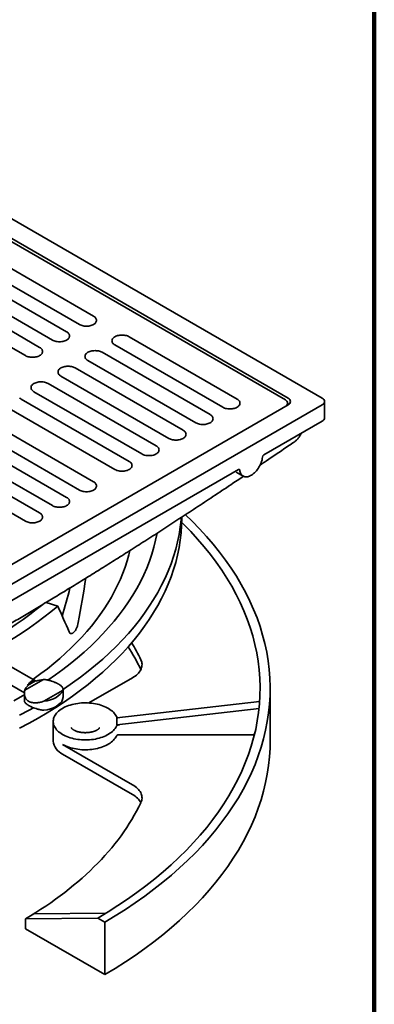
# Model space of a CAD drawing. Units: inches. Extents: x 0.2 to 8.4, y 0.1 to 10.9.
# Drawn here: x 7.7 to 8.4, y 7.7 to 9.6 of the extents above; entities that cross this region are included whole.
import ezdxf

# ---------------------------------------------------------------- set-up
doc = ezdxf.new("R2010")
doc.units = ezdxf.units.IN
doc.header["$MEASUREMENT"] = 0

msp = doc.modelspace()

# ---------------------------------------------------------------- linework, layer by layer
at = {"color": 7, "linetype": 'Continuous', "lineweight": 100}
msp.add_line((8.3984375, 0.0625), (8.3984375, 10.9375), dxfattribs=at)
at = {"color": 7, "linetype": 'Continuous', "lineweight": 35}
for p, q in [((8.29721721, 8.90422832), (7.08187747, 9.60582902)), ((8.22540169, 8.90103868), (7.08187742, 9.56118119)), ((8.23092595, 8.90422832), (7.08187747, 9.56755988)), ((7.85251336, 9.0636825), (7.64259103, 9.18486808)), ((7.61496965, 9.1689226), (7.82489198, 9.04773702)), ((7.5624891, 9.13862622), (7.77241143, 9.01744064)), ((7.80003276, 9.03338609), (7.59011043, 9.15457167)), ((7.7475522, 9.00308971), (7.53762988, 9.12427529)), ((7.51000852, 9.10832982), (7.71993085, 8.98714424)), ((8.1314891, 8.90263323), (7.92156676, 9.02381882)), ((7.89394538, 9.00787334), (8.10386772, 8.88668775)), ((8.07900849, 8.87233683), (7.86908615, 8.99352241)), ((7.84146482, 8.97757696), (8.05138716, 8.85639137)), ((7.78898425, 8.94728057), (7.99890659, 8.82609498)), ((8.02652794, 8.84204045), (7.8166056, 8.96322604)), ((7.97404736, 8.81174406), (7.76412502, 8.93292964)), ((7.73650367, 8.91698417), (7.94642601, 8.79579859)), ((7.08187747, 8.22814036), (8.23092595, 8.89147192)), ((7.08187747, 8.18987122), (8.29721721, 8.89147192)), ((7.92156678, 8.78144766), (7.71164444, 8.90263325)), ((8.22997811, 8.89092477), (8.22997811, 8.89466051)), ((8.30179368, 8.86595399), (8.30179368, 8.89785012)), ((7.68402306, 8.88668777), (7.8939454, 8.76550218)), ((7.85251339, 8.74158399), (7.64259105, 8.86276957)), ((8.18359474, 8.79398294), (8.29721721, 8.85957579)), ((7.80003279, 8.71128758), (7.59011045, 8.83247317)), ((7.61496967, 8.84682409), (7.82489201, 8.7256385)), ((7.56248909, 8.8165277), (7.77241143, 8.69534211)), ((7.74755222, 8.68099119), (7.53762988, 8.80217678)), ((7.51000851, 8.7862313), (7.71993085, 8.66504572)), ((7.24491054, 8.25209208), (8.13418415, 8.76545881)), ((8.12945507, 8.76062958), (8.14326574, 8.75265686)), ((8.02395386, 8.6710449), (8.02395386, 8.6729285)), ((7.78282746, 8.49969371), (7.76045767, 8.50714951)), ((7.79010194, 8.48351365), (7.79327032, 8.48695403)), ((7.73929791, 8.35420336), (7.68303192, 8.38668503)), ((7.66817112, 8.35990224), (7.71803533, 8.33111624)), ((7.71870069, 8.33607315), (7.75528155, 8.35719082)), ((7.72393157, 8.3452685), (7.739353, 8.3541711)), ((7.72913393, 8.35165708), (7.73415065, 8.35455317)), ((7.74021258, 8.35367487), (7.739353, 8.3541711)), ((7.92836096, 8.36047758), (7.84333646, 8.31139398)), ((7.72479116, 8.34477227), (7.72393157, 8.3452685)), ((7.79231363, 8.33581266), (7.75573278, 8.31469498)), ((7.79305753, 8.32414636), (7.79305753, 8.33851541)), ((8.19582889, 8.23725758), (8.19582889, 8.3393252)), ((7.71795679, 8.33018382), (7.71795679, 8.31581477)), ((8.17543341, 8.31409523), (7.8977039, 8.28229802)), ((8.17424243, 8.30042865), (7.8977039, 8.26876784)), ((7.77395393, 8.27553293), (7.77395393, 8.23725758)), ((7.8977039, 8.28229802), (7.8977039, 8.26876784)), ((7.90281421, 8.26876784), (7.8977039, 8.26876784)), ((7.90281421, 8.24963016), (8.16060967, 8.24963018)), ((7.79225973, 8.2308825), (7.92836096, 8.15231293)), ((7.79225973, 8.21174482), (7.92836096, 8.13317525)), ((7.73645007, 7.90084218), (7.71987726, 7.8912749)), ((7.86075585, 7.89287737), (7.71987726, 7.8912749)), ((7.87663439, 7.90243677), (7.73645007, 7.90084218)), ((7.86075585, 7.89287737), (7.87456729, 7.88490419)), ((7.71987726, 7.8912749), (7.71987726, 7.87213722)), ((7.87456729, 7.88490419), (7.87456729, 7.78283657)), ((7.71987726, 7.87213722), (7.87456729, 7.78283657))]:
    msp.add_line(p, q, dxfattribs=at)
at = {"color": 7, "linetype": 'Continuous', "lineweight": 35, "flags": 128}
for points in [[(7.82489198, 9.04773702), (7.82652515, 9.04689449), (7.82831143, 9.04616281), (7.83022837, 9.04555119), (7.83225192, 9.04506733), (7.83435659, 9.04471732), (7.83651586, 9.04450551), (7.83870267, 9.04443461), (7.84088951, 9.04450553), (7.84304878, 9.0447173), (7.84515345, 9.04506734), (7.847177, 9.04555121), (7.84909393, 9.04616283), (7.8508802, 9.04689449), (7.85251339, 9.04773703), (7.85397281, 9.04867982), (7.85524028, 9.04971104), (7.85629976, 9.05081766), (7.85713792, 9.05198583), (7.85774423, 9.0532008), (7.85811112, 9.05444735), (7.85823391, 9.05570976), (7.85811109, 9.05697217), (7.85774425, 9.05821873), (7.8571379, 9.0594337), (7.85629973, 9.06060187), (7.85524025, 9.06170849), (7.85397281, 9.06273969), (7.85251336, 9.0636825)], [(7.77241143, 9.01744064), (7.77404459, 9.01659811), (7.77583088, 9.01586644), (7.77774782, 9.01525481), (7.77977136, 9.01477095), (7.78187598, 9.01442091), (7.78403526, 9.01420911), (7.78622212, 9.01413824), (7.7884089, 9.01420912), (7.79056823, 9.01442092), (7.79267285, 9.01477093), (7.79469639, 9.0152548), (7.79661333, 9.01586642), (7.79839964, 9.01659811), (7.80003278, 9.01744062), (7.80149226, 9.01838344), (7.80275967, 9.01941463), (7.80381915, 9.02052125), (7.80465732, 9.02168942), (7.80526367, 9.02290442), (7.80563051, 9.02415095), (7.80575336, 9.02541338), (7.80563054, 9.0266758), (7.80526365, 9.02792232), (7.80465735, 9.02913732), (7.80381913, 9.03030546), (7.8027597, 9.03141211), (7.80149226, 9.03244331), (7.80003276, 9.03338609)], [(7.92156676, 9.02381882), (7.91993359, 9.02466135), (7.9181473, 9.02539302), (7.91623037, 9.02600465), (7.91420682, 9.02648851), (7.9121022, 9.02683855), (7.90994287, 9.02705032), (7.90775607, 9.02712122), (7.90556928, 9.02705034), (7.90340996, 9.02683854), (7.90130534, 9.02648853), (7.89928179, 9.02600466), (7.89736486, 9.02539304), (7.89557854, 9.02466135), (7.8939454, 9.02381884), (7.89248592, 9.02287602), (7.89121851, 9.02184483), (7.89015903, 9.02073821), (7.88932086, 9.01957004), (7.88871451, 9.01835504), (7.88834767, 9.01710851), (7.88822483, 9.01584608), (7.88834764, 9.01458366), (7.88871454, 9.01333714), (7.88932084, 9.01212214), (7.89015901, 9.01095397), (7.89121848, 9.00984735), (7.89248592, 9.00881614), (7.89394538, 9.00787334)], [(7.71993085, 8.98714424), (7.72156399, 8.9863017), (7.72335028, 8.98557003), (7.72526724, 8.98495842), (7.72729076, 8.98447454), (7.72939541, 8.98412452), (7.73155471, 8.98391273), (7.73374151, 8.98384183), (7.73592832, 8.98391273), (7.73808762, 8.98412452), (7.74019229, 8.98447456), (7.74221581, 8.9849584), (7.74413278, 8.98557004), (7.74591904, 8.9863017), (7.7475522, 8.98714423), (7.74901166, 8.98808704), (7.7502791, 8.98911824), (7.75133857, 8.99022486), (7.75217674, 8.99139303), (7.75278307, 8.99260802), (7.75314996, 8.99385457), (7.75327275, 8.99511697), (7.75314996, 8.9963794), (7.75278307, 8.99762593), (7.75217674, 8.99884091), (7.75133857, 9.00000908), (7.75027912, 9.00111572), (7.74901166, 9.00214691), (7.7475522, 9.00308971)], [(7.86908615, 8.99352241), (7.86745304, 8.99436497), (7.86566675, 8.99509665), (7.86374976, 8.99570824), (7.86172627, 8.99619213), (7.8596216, 8.99654214), (7.85746232, 8.99675395), (7.85527551, 8.99682485), (7.85308868, 8.99675393), (7.85092941, 8.99654216), (7.84882473, 8.99619212), (7.84680119, 8.99570825), (7.84488425, 8.99509663), (7.84309799, 8.99436497), (7.8414648, 8.99352243), (7.84000537, 8.99257964), (7.83873791, 8.99154842), (7.83767843, 8.9904418), (7.83684026, 8.98927363), (7.83623396, 8.98805866), (7.83586707, 8.98681211), (7.83574428, 8.9855497), (7.83586704, 8.98428725), (7.83623393, 8.98304073), (7.83684029, 8.98182576), (7.83767845, 8.98065759), (7.83873793, 8.97955097), (7.84000537, 8.97851977), (7.84146482, 8.97757696)], [(7.8166056, 8.96322604), (7.81497243, 8.96406856), (7.81318617, 8.96480025), (7.81126921, 8.96541186), (7.80924566, 8.96589572), (7.80714102, 8.96624575), (7.80498174, 8.96645755), (7.80279491, 8.96652844), (7.80060813, 8.96645755), (7.7984488, 8.96624575), (7.79634415, 8.96589572), (7.79432061, 8.96541186), (7.79240367, 8.96480024), (7.79061738, 8.96406856), (7.78898422, 8.96322604), (7.78752477, 8.96228323), (7.78625735, 8.96125204), (7.78519785, 8.9601454), (7.78435971, 8.95897725), (7.78375335, 8.95776225), (7.78338649, 8.95651571), (7.78326367, 8.95525329), (7.78338649, 8.95399088), (7.78375335, 8.95274434), (7.78435968, 8.95152935), (7.78519787, 8.9503612), (7.78625733, 8.94925456), (7.78752477, 8.94822336), (7.78898425, 8.94728057)], [(7.76412502, 8.93292964), (7.76249186, 8.93377217), (7.76070557, 8.93450384), (7.75878863, 8.93511547), (7.75676509, 8.93559933), (7.75466044, 8.93594936), (7.75250114, 8.93616114), (7.75031433, 8.93623204), (7.74812755, 8.93616116), (7.74596822, 8.93594936), (7.74386358, 8.93559933), (7.74184003, 8.93511547), (7.73992309, 8.93450384), (7.73813681, 8.93377217), (7.73650364, 8.93292964), (7.73504419, 8.93198684), (7.73377675, 8.93095563), (7.73271727, 8.92984901), (7.7318791, 8.92868084), (7.73127278, 8.92746586), (7.73090591, 8.92621932), (7.73078309, 8.9249569), (7.73090591, 8.92369448), (7.73127278, 8.92244795), (7.7318791, 8.92123296), (7.7327173, 8.92006481), (7.73377675, 8.91895817), (7.73504419, 8.91792697), (7.73650367, 8.91698417)], [(7.71164444, 8.90263325), (7.71001128, 8.90347577), (7.70822499, 8.90420745)], [(8.10386772, 8.88668775), (8.10550086, 8.88584524), (8.10728717, 8.88511355), (8.10920411, 8.88450193), (8.11122765, 8.88401806), (8.1133323, 8.88366807), (8.1154916, 8.88345625), (8.11767838, 8.88338536), (8.11986521, 8.88345628), (8.12202451, 8.88366804), (8.12412916, 8.88401809), (8.12615271, 8.88450196), (8.12806964, 8.88511358), (8.12985591, 8.88584524), (8.1314891, 8.88668778), (8.13294852, 8.88763057), (8.13421599, 8.88866179), (8.13527547, 8.88976841), (8.13611363, 8.89093658), (8.13671996, 8.89215154), (8.13708683, 8.89339811), (8.13720962, 8.89466051), (8.13708683, 8.89592291), (8.13671996, 8.89716948), (8.13611363, 8.89838443), (8.13527547, 8.8995526), (8.13421599, 8.90065923), (8.13294852, 8.90169044), (8.1314891, 8.90263323)], [(8.05138716, 8.85639137), (8.0530203, 8.85554886), (8.05480662, 8.85481717), (8.05672355, 8.85420555), (8.0587471, 8.85372168), (8.06085169, 8.85337166), (8.06301099, 8.85315984), (8.06519783, 8.85308899), (8.06738461, 8.85315987), (8.06954396, 8.85337166), (8.07164856, 8.85372168), (8.0736721, 8.85420555), (8.07558904, 8.85481717), (8.07737535, 8.85554886), (8.07900849, 8.85639137), (8.08046797, 8.85733419), (8.08173538, 8.85836538), (8.08279486, 8.85947201), (8.08363303, 8.86064017), (8.08423941, 8.86185516), (8.08460622, 8.8631017), (8.08472907, 8.86436413), (8.08460628, 8.86562653), (8.08423936, 8.86687307), (8.08363308, 8.86808806), (8.08279486, 8.86925619), (8.08173544, 8.87036285), (8.08046797, 8.87139407), (8.07900849, 8.87233683)], [(7.99890659, 8.82609498), (8.0005397, 8.82525246), (8.00232601, 8.82452076), (8.00424297, 8.82390915), (8.00626649, 8.82342528), (8.00837111, 8.82307527), (8.01053044, 8.82286346), (8.01271722, 8.82279258), (8.01490403, 8.82286348), (8.01706336, 8.82307525), (8.019168, 8.82342531), (8.02119152, 8.82390915), (8.02310849, 8.82452079), (8.02489475, 8.82525246), (8.02652791, 8.82609498), (8.02798737, 8.82703779), (8.02925481, 8.82806899), (8.03031428, 8.82917561), (8.03115245, 8.83034378), (8.0317588, 8.83155875), (8.03212567, 8.83280532), (8.03224846, 8.83406772), (8.0321257, 8.83533014), (8.03175878, 8.83657668), (8.03115248, 8.83779165), (8.03031431, 8.83895982), (8.02925486, 8.84006645), (8.02798737, 8.84109766), (8.02652794, 8.84204045)], [(7.94642601, 8.79579859), (7.94805912, 8.79495606), (7.94984543, 8.79422437), (7.9517624, 8.79361276), (7.95378592, 8.79312888), (7.95589054, 8.79277887), (7.95804986, 8.79256707), (7.96023664, 8.79249619), (7.96242345, 8.79256709), (7.96458278, 8.79277886), (7.9666874, 8.7931289), (7.96871095, 8.79361276), (7.97062788, 8.79422439), (7.97241417, 8.79495606), (7.97404733, 8.79579859), (7.97550679, 8.79674139), (7.97677423, 8.7977726), (7.97783371, 8.79887922), (7.97867187, 8.80004739), (7.97927823, 8.80126236), (7.97964509, 8.80250893), (7.97976788, 8.80377133), (7.97964509, 8.80503373), (7.9792782, 8.80628028), (7.9786719, 8.80749526), (7.97783373, 8.80866342), (7.97677425, 8.80977005), (7.97550679, 8.81080126), (7.97404736, 8.81174406)], [(7.8939454, 8.76550218), (7.89557854, 8.76465967), (7.89736486, 8.76392798), (7.89928179, 8.76331635), (7.90130534, 8.76283249), (7.90340996, 8.76248248), (7.90556928, 8.76227068), (7.90775607, 8.76219979), (7.90994287, 8.76227069), (7.9121022, 8.76248246), (7.91420682, 8.76283251), (7.91623037, 8.76331637), (7.9181473, 8.76392799), (7.91993359, 8.76465967), (7.92156676, 8.76550219), (7.92302621, 8.766445), (7.92429365, 8.7674762), (7.92535313, 8.76858283), (7.92619129, 8.76975099), (7.92679765, 8.77096597), (7.92716449, 8.77221252), (7.9272873, 8.77347494), (7.92716451, 8.77473734), (7.92679762, 8.77598389), (7.92619132, 8.77719886), (7.92535315, 8.77836703), (7.92429367, 8.77947365), (7.92302621, 8.78050487), (7.92156678, 8.78144766)], [(8.13692919, 8.76420828), (8.13723197, 8.76215403), (8.13770399, 8.76023709), (8.13834174, 8.75847253), (8.13914009, 8.75687406), (8.14009285, 8.75545425), (8.14119262, 8.75422417), (8.14243074, 8.75319344), (8.1437975, 8.75237009), (8.14528228, 8.75176061), (8.14687347, 8.75136974), (8.14855862, 8.75120055), (8.15032451, 8.75125432), (8.15215739, 8.75153068), (8.1540429, 8.75202745), (8.15596626, 8.75274072), (8.15791255, 8.75366497), (8.1598664, 8.75479291), (8.16181269, 8.75611579), (8.16373605, 8.75762319), (8.16562156, 8.75930338), (8.16745444, 8.76114322), (8.16922033, 8.76312829), (8.17090547, 8.76524312), (8.17249666, 8.76747114), (8.17398145, 8.76979491), (8.17534821, 8.77219629), (8.17658633, 8.77465652), (8.1776861, 8.77715636), (8.17863886, 8.77967622), (8.1794372, 8.78219644), (8.1800749, 8.7846973), (8.18054698, 8.78715926), (8.18084976, 8.78956308)], [(7.82489201, 8.7256385), (7.82652515, 8.72479599), (7.82831146, 8.7240643), (7.8302284, 8.72345268), (7.83225194, 8.72296881), (7.83435656, 8.7226188), (7.83651589, 8.722407), (7.83870267, 8.72233612), (7.84088948, 8.72240702), (7.84304881, 8.72261879), (7.84515343, 8.72296883), (7.84717697, 8.72345269), (7.84909391, 8.72406432), (7.8508802, 8.72479599), (7.85251336, 8.72563852), (7.85397281, 8.72658132), (7.85524025, 8.72761253), (7.85629973, 8.72871915), (7.8571379, 8.72988732), (7.85774425, 8.73110229), (7.85811109, 8.73234884), (7.85823391, 8.73361126), (7.85811112, 8.73487366), (7.85774423, 8.73612021), (7.85713792, 8.73733519), (7.85629976, 8.73850335), (7.85524028, 8.73960998), (7.85397281, 8.74064119), (7.85251339, 8.74158399)], [(7.77241143, 8.69534211), (7.77404455, 8.69449959), (7.77583087, 8.6937679), (7.77774783, 8.69315629), (7.77977136, 8.69267242), (7.78187597, 8.6923224), (7.7840353, 8.6921106), (7.78622208, 8.69203971), (7.78840889, 8.69211061), (7.79056823, 8.69232239), (7.79267285, 8.69267244), (7.79469639, 8.6931563), (7.79661333, 8.69376792), (7.79839962, 8.6944996), (7.80003278, 8.69534212), (7.80149222, 8.69628492), (7.80275966, 8.69731613), (7.80381915, 8.69842276), (7.80465731, 8.69959092), (7.80526367, 8.7008059), (7.80563053, 8.70205246), (7.80575333, 8.70331487), (7.80563054, 8.70457727), (7.80526365, 8.70582382), (7.80465735, 8.70703879), (7.80381917, 8.70820695), (7.8027597, 8.70931358), (7.80149224, 8.7103448), (7.80003279, 8.71128758)], [(7.71993085, 8.66504572), (7.72156398, 8.6642032), (7.72335029, 8.66347151), (7.72526724, 8.66285989), (7.72729077, 8.66237602), (7.72939539, 8.66202601), (7.73155472, 8.66181421), (7.7337415, 8.66174332), (7.73592831, 8.66181422), (7.73808764, 8.66202599), (7.74019227, 8.66237604), (7.74221581, 8.66285991), (7.74413275, 8.66347153), (7.74591904, 8.66420321), (7.74755219, 8.66504572), (7.74901164, 8.66598853), (7.75027908, 8.66701973), (7.75133856, 8.66812636), (7.75217673, 8.66929452), (7.75278309, 8.6705095), (7.75314994, 8.67175605), (7.75327275, 8.67301847), (7.75314996, 8.67428088), (7.75278307, 8.67552743), (7.75217677, 8.6767424), (7.75133859, 8.67791056), (7.75027912, 8.67901719), (7.74901166, 8.68004841), (7.74755222, 8.68099119)], [(7.87456729, 7.88490419), (7.89476447, 7.89712313), (7.91440448, 7.9096411), (7.93347393, 7.92244968), (7.95196002, 7.93554019), (7.96985015, 7.94890379), (7.98713234, 7.96253142), (8.00379481, 7.97641386), (8.01982635, 7.99054173), (8.03521607, 8.0049055), (8.04995361, 8.01949542), (8.06402896, 8.03430163), (8.07743265, 8.04931413), (8.09015552, 8.06452277), (8.10218908, 8.07991726), (8.11352512, 8.09548718), (8.12415597, 8.111222), (8.13407453, 8.12711109), (8.14327398, 8.14314368), (8.15174815, 8.15930897), (8.15949132, 8.17559599), (8.1664982, 8.19199374), (8.17276412, 8.20849113), (8.1782848, 8.225077), (8.18305655, 8.24174014), (8.18707606, 8.25846928), (8.19034073, 8.27525311), (8.19284818, 8.29208026), (8.1945969, 8.30893938), (8.1955856, 8.325819), (8.19581365, 8.34270781), (8.1952809, 8.35959429), (8.19398761, 8.37646709), (8.19193482, 8.39331477), (8.18912387, 8.4101259), (8.18555653, 8.42688917), (8.18123534, 8.44359322), (8.17616325, 8.46022678), (8.17034356, 8.47677855), (8.16378031, 8.49323738), (8.1564779, 8.50959211), (8.14844125, 8.52583166), (8.13967584, 8.54194512), (8.13018759, 8.55792154), (8.11998295, 8.57375012), (8.10906869, 8.58942015), (8.0974523, 8.60492106), (8.08514167, 8.62024237), (8.07214501, 8.63537366), (8.05847116, 8.65030474), (8.04412946, 8.66502554), (8.03115281, 8.67761921)], [(7.70859403, 8.26214629), (7.72691685, 8.27192409), (7.74479005, 8.28197541), (7.76220134, 8.2922934), (7.77913883, 8.30287093), (7.79559085, 8.31370081), (7.81154617, 8.32477559), (7.82699379, 8.33608772), (7.84192325, 8.34762937), (7.85632418, 8.3593927), (7.8701868, 8.3713696), (7.88350159, 8.38355188), (7.8962594, 8.39593122), (7.90845149, 8.40849908), (7.92006953, 8.4212469), (7.93110551, 8.43416592), (7.9415519, 8.44724729), (7.9514016, 8.46048201), (7.96064777, 8.47386105), (7.96928409, 8.48737524), (7.97730464, 8.50101531), (7.98470398, 8.51477188), (7.99147696, 8.52863558), (7.997619, 8.54259687), (8.00312586, 8.55664619), (8.00799375, 8.57077392), (8.01221935, 8.58497037), (8.01579981, 8.59922581), (8.01873256, 8.61353048), (8.02101571, 8.62787457), (8.02264766, 8.64224821), (8.02362728, 8.65664162), (8.02395386, 8.6710449)], [(7.79305752, 8.33751248), (7.79559085, 8.33921771), (7.81154617, 8.35029249), (7.82699379, 8.36160462), (7.84192325, 8.37314627), (7.85632418, 8.3849096), (7.8701868, 8.3968865), (7.88350159, 8.40906878), (7.8962594, 8.42144811), (7.90845149, 8.43401598), (7.92006953, 8.4467638), (7.93110551, 8.45968282), (7.9415519, 8.47276418), (7.9514016, 8.48599891), (7.96064777, 8.49937795), (7.96928409, 8.51289214), (7.97730464, 8.52653221), (7.98470398, 8.54028878), (7.99147696, 8.55415247), (7.997619, 8.56811377), (8.00312586, 8.58216309), (8.00799375, 8.59629082), (8.01221935, 8.61048727), (8.01579981, 8.6247427), (8.01873256, 8.63904738), (8.02101571, 8.65339147), (8.02264766, 8.66776511), (8.02302215, 8.67223776)], [(7.86075585, 7.89287737), (7.88059626, 7.90488484), (7.89988914, 7.91718606), (7.91862149, 7.92977269), (7.93678066, 7.94263621), (7.95435425, 7.95576799), (7.97133051, 7.96915907), (7.98769794, 7.98280043), (8.0034454, 7.99668288), (8.01856231, 8.01079696), (8.0330384, 8.02513321), (8.04686392, 8.03968187), (8.06002955, 8.05443313), (8.07252631, 8.06937701), (8.08434581, 8.08450341), (8.09548004, 8.09980212), (8.10592147, 8.11526277), (8.11566303, 8.13087492), (8.12469815, 8.14662801), (8.1330207, 8.16251138), (8.14062508, 8.1785143), (8.14750617, 8.19462594), (8.15365928, 8.21083543), (8.15908019, 8.22713178), (8.16376535, 8.24350401), (8.16771158, 8.25994102), (8.1709161, 8.27643173), (8.17337683, 8.29296489), (8.17509211, 8.30952948), (8.17606074, 8.32611415), (8.1762821, 8.34270778), (8.17575604, 8.35929913), (8.17448293, 8.37587698), (8.17246358, 8.39243008), (8.1696994, 8.40894731), (8.16619221, 8.42541746), (8.16194439, 8.44182938), (8.15695885, 8.45817201), (8.15123895, 8.47443429), (8.14478858, 8.49060524), (8.137612, 8.50667384), (8.12971424, 8.52262936), (8.12110045, 8.53846089), (8.11177655, 8.5541578), (8.10174889, 8.56970946), (8.0910241, 8.58510534), (8.07960956, 8.60033503), (8.06751297, 8.61538825), (8.05474253, 8.63025484), (8.04130679, 8.64492471), (8.02721485, 8.65938793), (8.02384484, 8.66272063)], [(7.76361262, 8.35579811), (7.77815315, 8.36590301), (7.79290441, 8.37670514), (7.80716076, 8.3877265), (7.82091253, 8.39895947), (7.83415018, 8.41039645), (7.84686468, 8.42202954), (7.85904735, 8.43385079), (7.87068981, 8.44585206), (7.88178409, 8.45802518), (7.89232257, 8.47036177), (7.902298, 8.48285342), (7.91170363, 8.49549149), (7.92053297, 8.50826739), (7.92877994, 8.52117234), (7.93643895, 8.53419747), (7.94350469, 8.54733388), (7.94997232, 8.56057258), (7.95583746, 8.57390447), (7.9610961, 8.58732041), (7.96574451, 8.60081123), (7.96977963, 8.6143677), (7.97319867, 8.62798046), (7.97599922, 8.64164024), (7.9760253, 8.64178372)], [(7.92285426, 8.60763026), (7.9209099, 8.59960943), (7.91758303, 8.5876628), (7.91375243, 8.57576658), (7.90942042, 8.56392784), (7.90458953, 8.55215361), (7.89926271, 8.54045087), (7.89344307, 8.52882661), (7.88713403, 8.51728779), (7.88033946, 8.50584118), (7.87306332, 8.49449362), (7.86530994, 8.48325193), (7.85708394, 8.47212272), (7.84839028, 8.46111262), (7.839234, 8.4502282), (7.82962064, 8.43947595), (7.81955592, 8.42886222), (7.80904582, 8.41839334), (7.79809652, 8.40807558), (7.78671464, 8.39791502), (7.77490691, 8.38791771), (7.7626803, 8.37808965), (7.75004216, 8.36843663), (7.73699997, 8.35896442), (7.73432118, 8.35707637)], [(7.94441405, 8.39558996), (7.94532912, 8.39341506), (7.94600892, 8.39121163), (7.94645072, 8.38898809), (7.94665282, 8.386753), (7.94661452, 8.38451499), (7.94633594, 8.38228266), (7.9458181, 8.38006458), (7.94506305, 8.37786932), (7.94407368, 8.37570529), (7.94285377, 8.37358083), (7.94140808, 8.37150414), (7.93974212, 8.3694832), (7.93786231, 8.36752577), (7.93577586, 8.36563938), (7.93349084, 8.36383129), (7.93101607, 8.36210849), (7.92836096, 8.36047758)], [(7.69733914, 8.31543413), (7.71440657, 8.32503232), (7.71795676, 8.32709318)], [(7.70859403, 8.28766318), (7.72691685, 8.29744099), (7.73542958, 8.30216262)], [(7.89678145, 8.28496305), (7.89565591, 8.2870985), (7.89430379, 8.28918966), (7.89273028, 8.29122856), (7.8909414, 8.29320741), (7.88894396, 8.2951186), (7.88674564, 8.29695483), (7.88435484, 8.29870908), (7.88178071, 8.30037464), (7.87903313, 8.3019451), (7.87612254, 8.30341448), (7.87306016, 8.30477717), (7.86985769, 8.30602791), (7.86652737, 8.30716195), (7.86308196, 8.30817496), (7.85953461, 8.30906301), (7.85589893, 8.30982275), (7.85218883, 8.31045126), (7.84841856, 8.31094612), (7.84460245, 8.31130544), (7.84075515, 8.31152786), (7.83689139, 8.31161253), (7.83302599, 8.31155909), (7.82917369, 8.3113678), (7.82534923, 8.31103934), (7.82156729, 8.31057501), (7.81784234, 8.30997654), (7.81418858, 8.30924627), (7.81062008, 8.30838695), (7.8071504, 8.30740191), (7.80379292, 8.3062949), (7.80056042, 8.30507014), (7.79746529, 8.30373234), (7.79451939, 8.30228664), (7.79173398, 8.30073852), (7.78911969, 8.29909393), (7.7866866, 8.29735919), (7.78444397, 8.2955409), (7.78240038, 8.29364602), (7.78056369, 8.29168185), (7.7789409, 8.28965586), (7.7775382, 8.28757582), (7.77636098, 8.28544967), (7.77541377, 8.28328561), (7.77470016, 8.28109185), (7.77422289, 8.27887681), (7.77398382, 8.27664897), (7.77398382, 8.27441689), (7.77422289, 8.27218905), (7.77470016, 8.26997401), (7.77541377, 8.26778025), (7.77636098, 8.26561619), (7.7775382, 8.26349004), (7.7789409, 8.26141), (7.78056369, 8.25938401), (7.78240038, 8.25741984), (7.78444397, 8.25552496), (7.7866866, 8.25370667), (7.78911969, 8.25197193), (7.79173398, 8.25032734), (7.79451939, 8.24877923), (7.79746529, 8.24733352), (7.80056042, 8.24599572), (7.80379292, 8.24477096), (7.8071504, 8.24366395), (7.81062008, 8.24267891), (7.81418858, 8.24181959), (7.81784234, 8.24108932), (7.82156729, 8.24049085), (7.82534923, 8.24002652), (7.82917369, 8.23969806), (7.83302599, 8.23950677), (7.83689139, 8.23945333), (7.84075515, 8.239538), (7.84460245, 8.23976042), (7.84841856, 8.24011974), (7.85218883, 8.2406146), (7.85589893, 8.24124311), (7.85953461, 8.24200285), (7.86308196, 8.24289091), (7.86652737, 8.24390391), (7.86985769, 8.24503795), (7.87306016, 8.24628869), (7.87612254, 8.24765138), (7.87903313, 8.24912076), (7.88178071, 8.25069122), (7.88435484, 8.25235679), (7.88674564, 8.25411103), (7.88894396, 8.25594726), (7.8909414, 8.25785845), (7.89273028, 8.2598373), (7.89430379, 8.2618762), (7.89565591, 8.26396736), (7.89678145, 8.26610281)], [(7.89678145, 8.24696513), (7.89566296, 8.24484172), (7.89432044, 8.24276203), (7.89275896, 8.24073393), (7.89098444, 8.23876508), (7.8890036, 8.23686296), (7.88682389, 8.23503472), (7.8844536, 8.23328731), (7.88190171, 8.23162735), (7.87917785, 8.2300611), (7.87629234, 8.22859448), (7.87325606, 8.22723307), (7.87008055, 8.225982), (7.86677777, 8.22484601), (7.86336026, 8.22382938), (7.85984099, 8.22293598), (7.85623318, 8.22216919), (7.85255054, 8.2215319), (7.848807, 8.22102654), (7.84501669, 8.220655), (7.84119402, 8.22041869), (7.83735341, 8.2203185), (7.83350937, 8.22035484), (7.82967649, 8.22052753), (7.82586927, 8.22083595), (7.82210206, 8.22127891), (7.81838919, 8.22185475), (7.81474467, 8.22256128), (7.81118225, 8.22339582), (7.80771548, 8.22435524), (7.80435747, 8.22543588), (7.80112091, 8.22663369), (7.798018, 8.22794409), (7.79506056, 8.22936215), (7.79225973, 8.2308825)], [(7.87456729, 7.78283657), (7.89476447, 7.79505551), (7.91440448, 7.80757347), (7.93347393, 7.82038206), (7.95196002, 7.83347257), (7.96985015, 7.84683617), (7.98713234, 7.86046379), (8.00379481, 7.87434624), (8.01982635, 7.88847411), (8.03521607, 7.90283788), (8.04995361, 7.91742779), (8.06402896, 7.93223401), (8.07743265, 7.9472465), (8.09015552, 7.96245515), (8.10218908, 7.97784964), (8.11352512, 7.99341956), (8.12415597, 8.00915438), (8.13407453, 8.02504346), (8.14327398, 8.04107606), (8.15174815, 8.05724135), (8.15949132, 8.07352837), (8.1664982, 8.08992612), (8.17276412, 8.10642351), (8.1782848, 8.12300938), (8.18305655, 8.13967252), (8.18707606, 8.15640166), (8.19034073, 8.17318549), (8.19284818, 8.19001264), (8.1945969, 8.20687175), (8.1955856, 8.22375138), (8.19582889, 8.23725758)], [(7.92836096, 8.15231293), (7.93101607, 8.15068202), (7.93349084, 8.14895922), (7.93577586, 8.14715112), (7.93786231, 8.14526473), (7.93974212, 8.14330731), (7.94140808, 8.14128636), (7.94285377, 8.13920968), (7.94407368, 8.13708522), (7.94506305, 8.13492119), (7.9458181, 8.13272593), (7.94633594, 8.13050785), (7.94661452, 8.12827552), (7.94665282, 8.1260375), (7.94645072, 8.12380242), (7.94600892, 8.12157888), (7.94532912, 8.11937545), (7.94441405, 8.11720055)], [(7.94441405, 8.11720055), (7.94038552, 8.10903379), (7.936128, 8.10090582), (7.93164241, 8.09281885), (7.92693013, 8.08477494), (7.92199235, 8.07677626), (7.91683027, 8.06882489), (7.91144534, 8.06092293), (7.90583895, 8.05307249), (7.90001257, 8.04527561), (7.89396775, 8.03753434), (7.88770615, 8.0298507), (7.88122928, 8.02222677), (7.87453894, 8.01466454), (7.86763686, 8.00716597), (7.86052492, 7.99973304), (7.85320491, 7.99236774), (7.84567874, 7.98507203), (7.83794852, 7.97784776), (7.83001617, 7.97069688), (7.82188385, 7.96362125), (7.81355362, 7.95662278), (7.80502777, 7.94970325), (7.79630848, 7.94286454), (7.7873981, 7.93610841), (7.77829892, 7.92943666), (7.76901336, 7.92285106), (7.75954387, 7.91635331), (7.74989294, 7.90994515), (7.74006314, 7.90362825), (7.73005705, 7.89740428), (7.71987726, 7.8912749)]]:
    msp.add_lwpolyline(points, dxfattribs=at)
at = {"color": 7, "linetype": 'Continuous', "lineweight": 35}
for centre, radius, start, end in [((8.22299733, 8.89467021), 0.00680722, 291.57869698, 69.31642975), ((8.22850523, 8.89785012), 0.00682212, 290.78327792, 69.21672208), ((8.29479649, 8.89785012), 0.00682212, 290.78327792, 69.21672208), ((8.29394047, 8.86675786), 0.00789425, 294.5243568, 354.15543948), ((8.18689339, 8.78887196), 0.00608302, 122.83835202, 173.47626035), ((8.13526398, 8.76419106), 0.0016653, 0.5925294, 130.42327298), ((7.2586464, 9.11230414), 0.78506291, 290.32611792, 309.09424212), ((7.26682548, 9.1189546), 0.80606582, 290.19171476, 309.8029087), ((7.5953122, 8.22828633), 0.38712092, 25.60561126, 31.17740037), ((7.58966156, 8.20615614), 0.39350998, 25.64296797, 33.03371397), ((7.74507219, 8.33336575), 0.02426111, 131.06746308, 150.61928651), ((7.73632282, 8.34852082), 0.00641152, 61.79587126, 109.8033078), ((7.90123494, 8.28779599), 0.00527817, 212.46108953, 260.0249449), ((7.90212793, 8.26216075), 0.00664264, 84.06992787, 143.59795157), ((7.80521047, 8.24036091), 0.03141023, 185.67008799, 245.64998064), ((7.90212793, 8.24302307), 0.00664264, 84.06992787, 143.59795157), ((7.91088612, 8.09949641), 0.03794252, 27.86670785, 62.57668338)]:
    msp.add_arc(centre, radius, start, end, dxfattribs=at)
for centre, major_axis, ratio, start_param, end_param in [((7.04044466, 8.53284445), (0.39473864, 2.01400939), 0.3804812773, 4.7545206629, 4.7974853068), ((7.14954883, 9.03926476), (0.38851274, 1.97550456), 0.3748095549, 4.4999964118, 4.5285861054), ((7.10121316, 8.59360637), (-0.72481512, 1.12840621), 0.4134568711, 4.3293141069, 4.3722787507), ((7.75550715, 8.33594291), (0.03739866, 0.0060594), 0.55652453, 1.4868785988, 1.900375368), ((7.75550715, 8.33594291), (0.03739866, 0.0060594), 0.55652453, 2.4387864821, 2.8522832513), ((7.75550715, 8.33594291), (0.03739866, 0.0060594), 0.55652453, 4.6284712523, 5.9938759049), ((7.75550715, 8.31838728), (0.03739866, 0.0060594), 0.55652453, 4.6284712523, 5.9938759049)]:
    msp.add_ellipse(centre, major_axis=major_axis, ratio=ratio, start_param=start_param, end_param=end_param, dxfattribs=at)
for points, knots in [([(8.24240515, 8.81901842), (8.24290798, 8.81936045), (8.24415702, 8.82021007), (8.24601967, 8.82173648), (8.2479954, 8.82356381), (8.24982614, 8.82552288), (8.25150928, 8.82759892), (8.25303779, 8.82978132), (8.25439476, 8.83206211), (8.25544663, 8.8340961), (8.25597321, 8.83539626), (8.25616873, 8.83587901)], [0, 0, 0, 0, 0.0825853921, 0.2051470629, 0.3267469737, 0.4480537058, 0.5690372688, 0.6895437497, 0.8096104765, 0.9293075478, 1, 1, 1, 1]), ([(8.17627329, 8.77414895), (8.18186222, 8.77791312), (8.20059776, 8.7905316), (8.22264667, 8.805481), (8.23910227, 8.81670651), (8.24242185, 8.81897103)], [0, 0, 0, 0, 0.2533768161, 0.8493841262, 1, 1, 1, 1]), ([(7.23048496, 8.22124382), (7.23235103, 8.22215401), (7.24640602, 8.22900946), (7.27222668, 8.24177177), (7.30616892, 8.25866093), (7.3384844, 8.27491485), (7.36938908, 8.29062259), (7.40041484, 8.30656876), (7.43076641, 8.32234551), (7.46045196, 8.33795293), (7.48952436, 8.35341474), (7.51802977, 8.36875143), (7.54600808, 8.38398091), (7.57349438, 8.39911883), (7.60051979, 8.41417889), (7.62711163, 8.42917359), (7.65329464, 8.44411337), (7.67915838, 8.45904814), (7.7049709, 8.47412845), (7.73099385, 8.48950298), (7.75742363, 8.50528925), (7.78427587, 8.52149917), (7.81158026, 8.53815289), (7.83936962, 8.55527319), (7.86768123, 8.57288573), (7.89655757, 8.5910197), (7.92604719, 8.6097087), (7.95620633, 8.62899156), (7.98710087, 8.64891348), (8.01880823, 8.6695286), (8.05142155, 8.6908994), (8.08505319, 8.71311033), (8.11598913, 8.73366994), (8.13572386, 8.74689999), (8.14388612, 8.75237192)], [0, 0, 0, 0, 0.0061414911, 0.0462570384, 0.0849331601, 0.1177680564, 0.1524771416, 0.1864791593, 0.2196780814, 0.2521414182, 0.2839282323, 0.3150895588, 0.3456699758, 0.3757086825, 0.4052404909, 0.4342964504, 0.4629044621, 0.4910895404, 0.5190949266, 0.5475454321, 0.5764330004, 0.605787525, 0.635641854, 0.6660327714, 0.6970017245, 0.7285956933, 0.7608683599, 0.7938817324, 0.8277078865, 0.8624317442, 0.8981546105, 0.934998966, 0.9731156524, 1, 1, 1, 1]), ([(7.82268359, 8.46761557), (7.82235847, 8.46580325), (7.82191956, 8.46400182), (7.82109109, 8.46131655), (7.8207853, 8.4604238), (7.82013463, 8.4587015), (7.81978759, 8.45786445), (7.81904962, 8.45623865), (7.81865526, 8.45544386), (7.81783857, 8.45393989), (7.81741732, 8.45323134), (7.81611516, 8.4512332), (7.8151828, 8.45005951), (7.81378591, 8.44866201), (7.81331821, 8.44825238), (7.81237869, 8.44754744), (7.81190556, 8.44725252), (7.8109855, 8.44679706), (7.81053476, 8.44663324), (7.80965216, 8.4464327), (7.80921707, 8.44639639), (7.80796798, 8.44648598), (7.80721465, 8.44680105), (7.80587279, 8.4479454), (7.80530924, 8.44875585), (7.80486221, 8.44979612)], [0, 0, 0, 0, 0.125, 0.125, 0.1875, 0.1875, 0.25, 0.25, 0.3125, 0.3125, 0.375, 0.375, 0.5, 0.5, 0.5625, 0.5625, 0.625, 0.625, 0.6875, 0.6875, 0.75, 0.75, 0.875, 0.875, 1, 1, 1, 1]), ([(7.72913393, 8.35165708), (7.72936744, 8.35200463), (7.72984509, 8.35271553), (7.73086404, 8.3535621), (7.73226693, 8.35429491), (7.73345613, 8.35445795), (7.73415065, 8.35455317)], [0, 0, 0, 0, 0.2146860686, 0.4391302008, 0.67244408, 1, 1, 1, 1]), ([(7.75528155, 8.35719082), (7.75638714, 8.35706379), (7.75860621, 8.35680881), (7.7618246, 8.35623018), (7.76490604, 8.35555115), (7.7685729, 8.35459449), (7.77276914, 8.3532736), (7.77662429, 8.35180136), (7.77943784, 8.3505791), (7.78206803, 8.34933273), (7.78504938, 8.34772318), (7.78791415, 8.34584645), (7.79011664, 8.34403546), (7.79170772, 8.3422948), (7.79273158, 8.34055937), (7.7931266, 8.33889766), (7.79300834, 8.33731949), (7.79254611, 8.3363169), (7.79231363, 8.33581266)], [0, 0, 0, 0, 0.05413532484, 0.10865626681, 0.15552005145, 0.20269589006, 0.28581653108, 0.36042279694, 0.39890836237, 0.43738995576, 0.50930843909, 0.58372363858, 0.64995524456, 0.71781258828, 0.79045795155, 0.86456380111, 0.93188432553, 1, 1, 1, 1]), ([(7.75573278, 8.31469498), (7.75462716, 8.31434676), (7.75240808, 8.31364786), (7.74918969, 8.31283921), (7.74610825, 8.31222532), (7.74244137, 8.31170823), (7.73824513, 8.3114961), (7.73438998, 8.31183611), (7.73157643, 8.31243484), (7.72894626, 8.31325097), (7.72596492, 8.3146806), (7.72310016, 8.31691585), (7.72089763, 8.31957009), (7.71930655, 8.32253683), (7.7182827, 8.32586674), (7.71788765, 8.32933196), (7.718006, 8.33277429), (7.71846822, 8.33496923), (7.71870069, 8.33607315)], [0, 0, 0, 0, 0.0541359821, 0.1086562002, 0.1555207865, 0.2026966288, 0.2858172763, 0.3604235481, 0.3989091165, 0.4373907129, 0.5093080623, 0.5837232676, 0.6499559736, 0.7178133226, 0.7904586916, 0.864564547, 0.9318843202, 1, 1, 1, 1]), ([(7.75573278, 8.29713935), (7.75462716, 8.2972664), (7.75240808, 8.2975214), (7.74918969, 8.29809999), (7.74610825, 8.29877907), (7.74244137, 8.29973571), (7.73824513, 8.3010566), (7.73438998, 8.30252885), (7.73157643, 8.30375111), (7.72894624, 8.30499747), (7.72596508, 8.306607), (7.72309961, 8.30848378), (7.72089945, 8.31029461), (7.71929934, 8.31203594), (7.71831195, 8.31376868), (7.71791067, 8.31503121), (7.71798548, 8.31570166), (7.71799802, 8.31581402)], [0, 0, 0, 0, 0.0615542746, 0.1235454577, 0.1768319319, 0.2304722945, 0.324983024, 0.4098126598, 0.4535719333, 0.4973266904, 0.5790989257, 0.6637113039, 0.739019925, 0.8161758016, 0.8987758346, 0.9830364492, 1, 1, 1, 1]), ([(7.7930163, 8.3241471), (7.79300801, 8.32328894), (7.79298895, 8.32131527), (7.79255749, 8.31936137), (7.79231363, 8.31825703)], [0, 0, 0, 0, 0.43480097368, 1, 1, 1, 1]), ([(7.86382119, 8.26301311), (7.86382251, 8.26301791), (7.86382695, 8.26303407), (7.86378167, 8.2629117), (7.86363095, 8.26263839), (7.86334047, 8.262218), (7.86287911, 8.26167526), (7.86224907, 8.26105153), (7.86144223, 8.26036802), (7.86045363, 8.25964433), (7.85928254, 8.25889967), (7.85793169, 8.25815218), (7.85640643, 8.25741871), (7.85471479, 8.2567149), (7.85286777, 8.25605538), (7.85087878, 8.25545312), (7.84876341, 8.25491985), (7.8465389, 8.25446549), (7.84422406, 8.25409844), (7.84183875, 8.2538253), (7.8394037, 8.25365103), (7.83694023, 8.2535789), (7.83447014, 8.25361032), (7.83201567, 8.25374516), (7.82959893, 8.25398119), (7.82724166, 8.25431464), (7.82496471, 8.25473993), (7.82278813, 8.25524939), (7.82073091, 8.25583387), (7.81881072, 8.25648225), (7.81704333, 8.25718126), (7.8154738, 8.25790187), (7.81445881, 8.25843725), (7.8137287, 8.25885349), (7.81301453, 8.25928153), (7.81207668, 8.25990851), (7.81115224, 8.2606215), (7.81041487, 8.26128149), (7.80985752, 8.26186649), (7.80946718, 8.26235406), (7.80922368, 8.26272842), (7.80910513, 8.26295768), (7.80907793, 8.26304705), (7.80908281, 8.26302565), (7.80908344, 8.2630229)], [0, 0, 0, 0, 0.0115873819, 0.0390128672, 0.0643486231, 0.0909086254, 0.1161022912, 0.1405958908, 0.1648037604, 0.1889760007, 0.2132262487, 0.2376561627, 0.2623262873, 0.2872656457, 0.3124785214, 0.337955418, 0.3636744075, 0.3896073525, 0.41572217, 0.4419823799, 0.4683517259, 0.494792699, 0.5212673619, 0.5477335559, 0.5741449936, 0.6004641018, 0.6266542016, 0.6526795454, 0.6785077342, 0.7041084774, 0.7294583928, 0.7545417798, 0.7778861184, 0.7823724673, 0.7954007824, 0.8197927485, 0.8440413539, 0.8682265798, 0.892477662, 0.9169790718, 0.9420378706, 0.9681061505, 0.9958927996, 1, 1, 1, 1]), ([(8.16060967, 8.24963018), (8.16147823, 8.24965749), (8.16310401, 8.2497086), (8.16466158, 8.25008917), (8.16538703, 8.25026642)], [0, 0, 0, 0, 0.534243805, 1, 1, 1, 1])]:
    msp.add_open_spline(points, degree=3, knots=knots, dxfattribs=at)

doc.saveas('drawing.dxf')
